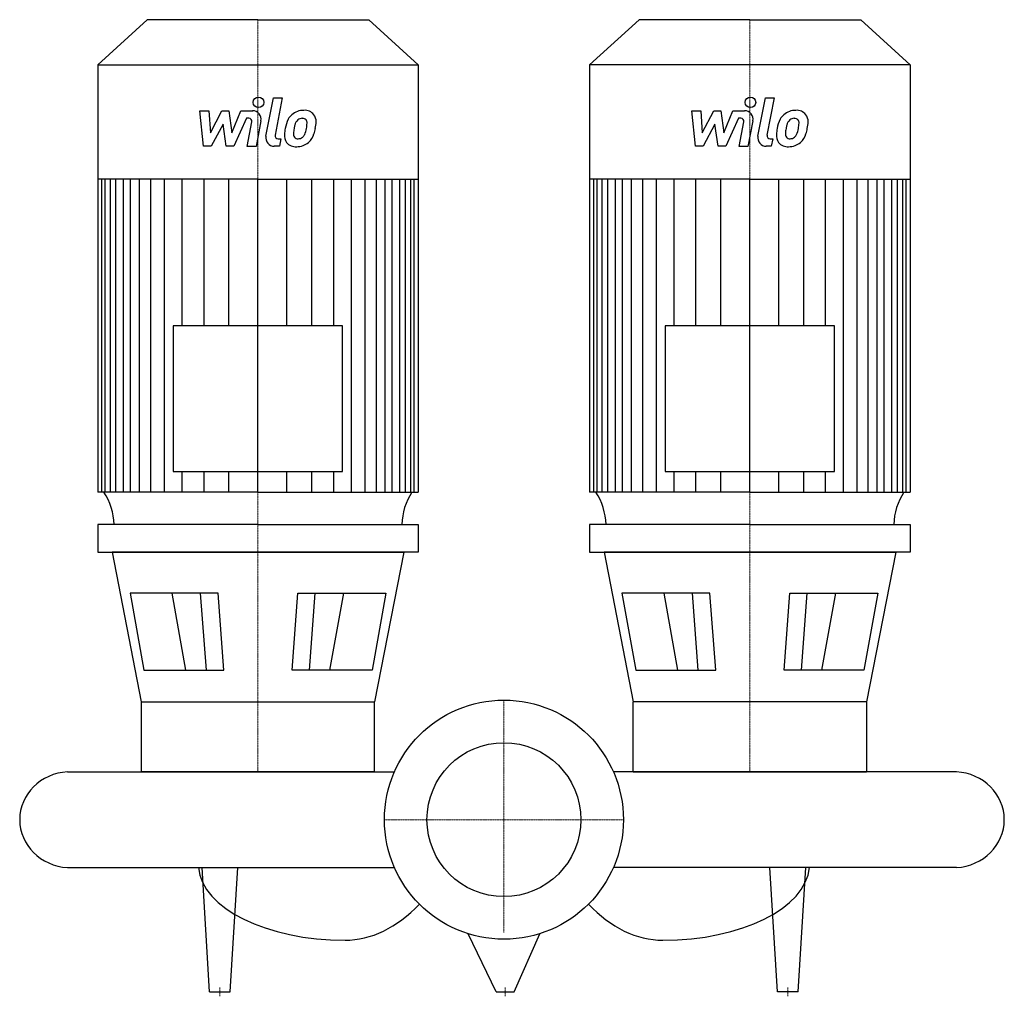
# Model space of a CAD drawing. Extents: x -689 to 712, y -251 to 1138.
import ezdxf

# ---------------------------------------------------------------- set-up
doc = ezdxf.new("R2010")
doc.units = 0
doc.linetypes.add('DASHDOT', pattern=[1, 0.5, -0.25, 0, -0.25])
doc.layers.get('0').update_dxf_attribs({"color": 124})
doc.layers.add('CP_AXIS', color=143, linetype='DASHDOT', lineweight=18)
doc.layers.add('CP_DETAL', color=33, linetype='Continuous')
doc.layers.add('cp_hidde', color=203, linetype='Continuous')

msp = doc.modelspace()

# ---------------------------------------------------------------- linework, layer by layer
for p, q in [((-507.7, 1138), (-578, 1073.6)), ((-350, 1138), (-507.7, 1138)), ((-350, 1138), (-192.3, 1138)), ((-192.3, 1138), (-122, 1073.6)), ((192.3, 1138), (122, 1073.6)), ((350, 1138), (192.3, 1138)), ((350, 1138), (507.7, 1138)), ((507.7, 1138), (578, 1073.6)), ((-578, 1073.6), (-578, 466)), ((-578, 1073.6), (-350, 1073.6)), ((-350, 1073.6), (-122, 1073.6)), ((-122, 1073.6), (-122, 466)), ((350, 1073.6), (122, 1073.6)), ((122, 1073.6), (122, 466)), ((578, 1073.6), (350, 1073.6)), ((578, 1073.6), (578, 466)), ((-350, 911.3), (-578, 911.3)), ((-350, 911.3), (-122, 911.3)), ((350, 911.3), (122, 911.3)), ((350, 911.3), (578, 911.3)), ((-470.4, 702.7), (-470.4, 495.2)), ((-229.6, 702.7), (-470.4, 702.7)), ((-229.6, 495.2), (-229.6, 702.7)), ((229.6, 702.7), (229.6, 495.2)), ((470.4, 702.7), (229.6, 702.7)), ((470.4, 495.2), (470.4, 702.7)), ((-470.4, 495.2), (-229.6, 495.2)), ((229.6, 495.2), (470.4, 495.2)), ((-350, 466), (-578, 466)), ((-350, 466), (-122, 466)), ((350, 466), (122, 466)), ((350, 466), (578, 466)), ((-350, 420), (-578, 420)), ((-578, 420), (-578, 380.7)), ((-350, 420), (-122, 420)), ((-122, 420), (-122, 380.7)), ((350, 420), (122, 420)), ((122, 420), (122, 380.7)), ((350, 420), (578, 420)), ((578, 420), (578, 380.7)), ((-578, 380.7), (-350, 380.7)), ((-350, 380.7), (-557.5, 380.7)), ((-557.5, 380.7), (-516, 167.8)), ((-350, 380.7), (-142.5, 380.7)), ((-122, 380.7), (-350, 380.7)), ((-142.5, 380.7), (-184, 167.8)), ((122, 380.7), (350, 380.7)), ((350, 380.7), (142.5, 380.7)), ((142.5, 380.7), (184, 167.8)), ((350, 380.7), (557.5, 380.7)), ((578, 380.7), (350, 380.7)), ((557.5, 380.7), (516, 167.8)), ((-406.8, 322.2), (-532, 322.2)), ((-532, 322.2), (-512.3, 212.8)), ((-398.6, 212.8), (-406.8, 322.2)), ((-301.4, 212.8), (-293.2, 322.2)), ((-293.2, 322.2), (-168, 322.2)), ((-168, 322.2), (-187.7, 212.8)), ((168, 322.2), (187.7, 212.8)), ((293.2, 322.2), (168, 322.2)), ((301.4, 212.8), (293.2, 322.2)), ((398.6, 212.8), (406.8, 322.2)), ((406.8, 322.2), (532, 322.2)), ((532, 322.2), (512.3, 212.8)), ((-512.3, 212.8), (-398.6, 212.8)), ((-187.7, 212.8), (-301.4, 212.8)), ((187.7, 212.8), (301.4, 212.8)), ((512.3, 212.8), (398.6, 212.8)), ((-516, 167.8), (-184, 167.8)), ((-516, 167.8), (-516, 68)), ((-184, 68), (-184, 167.8)), ((184, 68), (184, 167.8)), ((516, 167.8), (184, 167.8)), ((516, 167.8), (516, 68)), ((-621, 68), (-155.8, 68)), ((-184, 68), (-516, 68)), ((644, 68), (155.8, 68)), ((184, 68), (516, 68)), ((-621, -68), (-155.8, -68)), ((-418.7, -245), (-429.5, -68)), ((-389.3, -245), (-378.5, -68)), ((644, -68), (155.8, -68)), ((389.3, -245), (378.5, -68)), ((418.7, -245), (429.5, -68)), ((-11.1, -245), (-51, -162.2)), ((14.4, -245), (51, -162.2)), ((-418.7, -245), (-389.3, -245)), ((-11.1, -245), (14.4, -245)), ((418.7, -245), (389.3, -245))]:
    msp.add_line(p, q)
msp.add_circle((0, 0), 170)
for centre, major_axis, ratio, start_param, end_param in [((-659.2, 417.4), (-104.5, 0), 0.916475, -3.11421, -2.608917), ((-40.8, 417.4), (-104.5, 0), 0.916475, -0.532676, -0.027383), ((40.8, 417.4), (-104.5, 0), 0.916475, -3.11421, -2.608917), ((659.2, 417.4), (-104.5, 0), 0.916475, -0.532676, -0.027383), ((-616.8, 0), (-72.2, 0), 0.94383, -1.513022, 0), ((639.8, 0), (-72.2, 0), 0.94383, -3.141593, -1.62857), ((-616.8, 0), (-72.2, 0), 0.94383, 0, 1.513022), ((639.8, 0), (-72.2, 0), 0.94383, 1.62857, 3.141593), ((-226.1, -62.9), (-208.9, 0), 0.519998, 0.047362, 1.570796), ((226.1, -62.9), (-208.9, 0), 0.519998, 1.570796, 3.094231), ((-226.1, 200.7), (0, 372.2), 0.561408, 3.141593, 3.672935), ((226.1, 200.7), (0, 372.2), 0.561408, 2.61025, 3.141593)]:
    msp.add_ellipse(centre, major_axis=major_axis, ratio=ratio, start_param=start_param, end_param=end_param)
at = {"layer": 'CP_AXIS'}
for p, q in [((-350, 1138), (-350, 68)), ((350, 1138), (350, 68)), ((0, 170), (0, -160.6)), ((170, 0), (-170, 0)), ((-404, -251.2), (-404, -238.8)), ((1.6, -251.2), (1.6, -238.8)), ((404, -251.2), (404, -238.8))]:
    msp.add_line(p, q, dxfattribs=at)
at = {"layer": 'CP_DETAL'}
for p, q in [((-338.6, 972.1), (-328, 1027)), ((-328, 1027), (-315.3, 1027)), ((-315.3, 1027), (-325.7, 973.9)), ((361.4, 972.1), (372, 1027)), ((372, 1027), (384.7, 1027)), ((384.7, 1027), (374.3, 973.9)), ((-432.8, 1008.5), (-419.8, 1008.5)), ((-427.5, 957.9), (-432.8, 1008.5)), ((-419.8, 1008.5), (-417.7, 977.2)), ((-417.7, 977.2), (-401.3, 1008.5)), ((-401.3, 1008.5), (-391.5, 1008.5)), ((-391.5, 1008.5), (-387.1, 977.2)), ((-387.1, 977.2), (-374.5, 1008.5)), ((-366.1, 997.8), (-384.2, 957.9)), ((-374.5, 1008.5), (-357.5, 1008.5)), ((-363.1, 997.8), (-366.1, 997.8)), ((267.2, 1008.5), (280.2, 1008.5)), ((272.5, 957.9), (267.2, 1008.5)), ((280.2, 1008.5), (282.3, 977.2)), ((282.3, 977.2), (298.7, 1008.5)), ((298.7, 1008.5), (308.5, 1008.5)), ((308.5, 1008.5), (312.9, 977.2)), ((312.9, 977.2), (325.5, 1008.5)), ((333.9, 997.8), (315.8, 957.9)), ((325.5, 1008.5), (342.5, 1008.5)), ((336.9, 997.8), (333.9, 997.8)), ((-399.7, 989.6), (-416.4, 957.9)), ((-395.3, 957.9), (-399.7, 989.6)), ((-365.3, 957.8), (-358.7, 992.5)), ((-345.7, 994.3), (-352.7, 957.8)), ((300.3, 989.6), (283.6, 957.9)), ((304.7, 957.9), (300.3, 989.6)), ((334.7, 957.8), (341.3, 992.5)), ((354.3, 994.3), (347.3, 957.8)), ((-321.2, 968.5), (-317.4, 968.5)), ((-317.4, 968.5), (-319.5, 957.9)), ((378.8, 968.5), (382.6, 968.5)), ((382.6, 968.5), (380.5, 957.9)), ((-416.4, 957.9), (-427.5, 957.9)), ((-384.2, 957.9), (-395.3, 957.9)), ((-352.7, 957.8), (-365.3, 957.8)), ((-319.5, 957.9), (-326.8, 957.9)), ((283.6, 957.9), (272.5, 957.9)), ((315.8, 957.9), (304.7, 957.9)), ((347.3, 957.8), (334.7, 957.8)), ((380.5, 957.9), (373.2, 957.9)), ((-572.2, 466), (-572.2, 911.3)), ((-567.5, 466), (-567.5, 911.3)), ((-560, 466), (-560, 911.3)), ((-552.1, 466), (-552.1, 911.3)), ((-541.2, 466), (-541.2, 911.3)), ((-531.1, 466), (-531.1, 911.3)), ((-518.5, 466), (-518.5, 911.3)), ((-502.5, 466), (-502.5, 911.3)), ((-483.1, 466), (-483.1, 911.3)), ((-457.8, 702.7), (-457.8, 911.3)), ((-426.7, 702.7), (-426.7, 910.9)), ((-391.3, 702.7), (-391.3, 911.3)), ((-350, 466), (-350, 911.3)), ((-350, 466), (-350, 911.3)), ((-350, 466), (-350, 911.3)), ((-350, 466), (-350, 911.3)), ((-308.7, 702.7), (-308.7, 911.3)), ((-273.3, 702.7), (-273.3, 910.9)), ((-242.2, 702.7), (-242.2, 911.3)), ((-216.9, 466), (-216.9, 911.3)), ((-197.5, 466), (-197.5, 911.3)), ((-181.5, 466), (-181.5, 911.3)), ((-168.9, 466), (-168.9, 911.3)), ((-158.8, 466), (-158.8, 911.3)), ((-147.9, 466), (-147.9, 911.3)), ((-140, 466), (-140, 911.3)), ((-132.5, 466), (-132.5, 911.3)), ((-127.8, 466), (-127.8, 911.3)), ((127.8, 466), (127.8, 911.3)), ((132.5, 466), (132.5, 911.3)), ((140, 466), (140, 911.3)), ((147.9, 466), (147.9, 911.3)), ((158.8, 466), (158.8, 911.3)), ((168.9, 466), (168.9, 911.3)), ((181.5, 466), (181.5, 911.3)), ((197.5, 466), (197.5, 911.3)), ((216.9, 466), (216.9, 911.3)), ((242.2, 702.7), (242.2, 911.3)), ((273.3, 702.7), (273.3, 910.9)), ((308.7, 702.7), (308.7, 911.3)), ((350, 466), (350, 911.3)), ((350, 466), (350, 911.3)), ((350, 466), (350, 911.3)), ((350, 466), (350, 911.3)), ((391.3, 702.7), (391.3, 911.3)), ((426.7, 702.7), (426.7, 910.9)), ((457.8, 702.7), (457.8, 911.3)), ((483.1, 466), (483.1, 911.3)), ((502.5, 466), (502.5, 911.3)), ((518.5, 466), (518.5, 911.3)), ((531.1, 466), (531.1, 911.3)), ((541.2, 466), (541.2, 911.3)), ((552.1, 466), (552.1, 911.3)), ((560, 466), (560, 911.3)), ((567.5, 466), (567.5, 911.3)), ((572.2, 466), (572.2, 911.3)), ((-457.8, 466), (-457.8, 495.2)), ((-426.7, 466), (-426.7, 495.2)), ((-391.3, 466), (-391.3, 495.2)), ((-308.7, 466), (-308.7, 495.2)), ((-273.3, 466), (-273.3, 495.2)), ((-242.2, 466), (-242.2, 495.2)), ((242.2, 466), (242.2, 495.2)), ((273.3, 466), (273.3, 495.2)), ((308.7, 466), (308.7, 495.2)), ((391.3, 466), (391.3, 495.2)), ((426.7, 466), (426.7, 495.2)), ((457.8, 466), (457.8, 495.2)), ((-452.4, 212.8), (-472.2, 322.2)), ((-423.4, 212.8), (-431.6, 322.2)), ((-276.6, 212.8), (-268.4, 322.2)), ((-247.6, 212.8), (-227.8, 322.2)), ((247.6, 212.8), (227.8, 322.2)), ((276.6, 212.8), (268.4, 322.2)), ((423.4, 212.8), (431.6, 322.2)), ((452.4, 212.8), (472.2, 322.2))]:
    msp.add_line(p, q, dxfattribs=at)
for centre in [(-349.2, 1020.4), (350.8, 1020.4)]:
    msp.add_circle(centre, 7.5, dxfattribs=at)
for centre, radius, start, end in [((-285.1, 983.9), 25.1, 89.3287, 131.1984), ((-283.6, 991.7), 17.4, 39.8625, 93.7877), ((414.9, 983.9), 25.1, 89.3287, 131.1984), ((416.4, 991.7), 17.4, 39.8625, 93.7877), ((-363.1, 993.3), 4.5, 349.1282, 90.0361), ((-357.5, 996.5), 12, 349.1463, 90.1097), ((-267.4, 976.3), 44.3, 153.1115, 171.0742), ((-286.3, 984.9), 23.6, 130.4936, 150.8647), ((-284.1, 985.4), 13.6, 132.3225, 168.5446), ((-287.2, 988.4), 9.3, 88.6944, 130.5967), ((-286.8, 989.2), 8.48, 69.364, 91.2833), ((-285.9, 992), 5.58, 38.8919, 68.6227), ((-287.6, 991), 7.56, 358.4755, 35.933), ((-282.5, 993.6), 15.3, 357.2175, 36.9176), ((336.9, 993.3), 4.5, 349.1282, 90.0361), ((342.5, 996.5), 12, 349.1463, 90.1097), ((432.6, 976.3), 44.3, 153.1115, 171.0742), ((413.7, 984.9), 23.6, 130.4936, 150.8647), ((415.9, 985.4), 13.6, 132.3225, 168.5446), ((412.8, 988.4), 9.3, 88.6944, 130.5967), ((413.2, 989.2), 8.48, 69.364, 91.2833), ((414.1, 992), 5.58, 38.8919, 68.6227), ((412.4, 991), 7.56, 358.4755, 35.933), ((417.5, 993.6), 15.3, 357.2175, 36.9176), ((-252.3, 971.1), 60.1, 168.3333, 176.5259), ((-255.9, 974), 43.6, 167.8511, 176.8316), ((-231, 970.3), 68.8, 165.0104, 169.1866), ((-318.4, 989.8), 38.1, 336.5302, 350.0633), ((-328.3, 992.1), 48.2, 349.3761, 358.4794), ((-341.4, 997.2), 74.4, 343.0634, 349.1605), ((-318.1, 994), 50.9, 347.7846, 358.7587), ((447.7, 971.1), 60.1, 168.3333, 176.5259), ((444.1, 974), 43.6, 167.8511, 176.8316), ((469, 970.3), 68.8, 165.0104, 169.1866), ((381.6, 989.8), 38.1, 336.5302, 350.0633), ((371.7, 992.1), 48.2, 349.3761, 358.4794), ((358.6, 997.2), 74.4, 343.0634, 349.1605), ((381.9, 994), 50.9, 347.7846, 358.7587), ((-326.8, 969.9), 12, 169.0042, 270), ((-321.2, 973), 4.5, 169.0041, 270), ((-296.7, 972.9), 15.7, 173.443, 216.7902), ((-291.6, 975.5), 7.91, 173.0647, 215.6723), ((-293.2, 975), 6.38, 220.254, 274.7357), ((-294.3, 990.9), 22.3, 274.1845, 282.2301), ((-292.3, 978), 9.3, 287.2372, 310.2783), ((-293.8, 979.5), 11.4, 311.1381, 334.8162), ((-294.4, 982.4), 25.1, 311.0023, 344.0583), ((373.2, 969.9), 12, 169.0042, 270), ((378.8, 973), 4.5, 169.0041, 270), ((403.3, 972.9), 15.7, 173.443, 216.7902), ((408.4, 975.5), 7.91, 173.0647, 215.6723), ((406.8, 975), 6.38, 220.254, 274.7357), ((405.7, 990.9), 22.3, 274.1845, 282.2301), ((407.7, 978), 9.3, 287.2372, 310.2783), ((406.2, 979.5), 11.4, 311.1381, 334.8162), ((405.6, 982.4), 25.1, 311.0023, 344.0583), ((-296.1, 974.2), 17, 219.1176, 274.2411), ((-294.7, 983.1), 25.8, 269.6738, 310.639), ((403.9, 974.2), 17, 219.1176, 274.2411), ((405.3, 983.1), 25.8, 269.6738, 310.639)]:
    msp.add_arc(centre, radius, start, end, dxfattribs=at)
at = {"layer": 'cp_hidde'}
msp.add_circle((0, 0), 109.5, dxfattribs=at)

doc.saveas('drawing.dxf')
